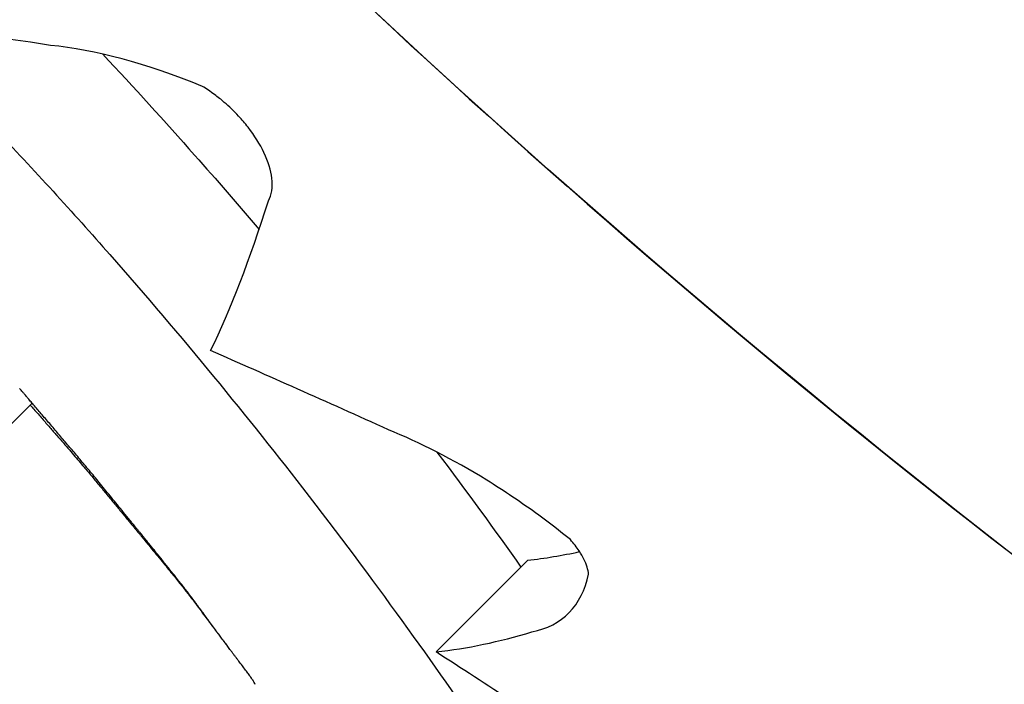
# Model space of a CAD drawing. Units: millimetres. Extents: x -16522.15 to -16512.41, y 2672.85 to 2682.21.
# Drawn here: x -16518.19 to -16518.19, y 2675.86 to 2675.87 of the extents above; entities that cross this region are included whole.
import ezdxf

# ---------------------------------------------------------------- set-up
doc = ezdxf.new("R2010")
doc.units = ezdxf.units.MM

msp = doc.modelspace()

# ---------------------------------------------------------------- linework, layer by layer
for p, q in [((-16518.19363589488, 2675.862113210828, -46.86467356640247), (-16518.19396659072, 2675.861782514983, -46.86467356640247)), ((-16518.19052104339, 2675.860195552972, -46.86467356640247), (-16518.18981393661, 2675.860902659753, -46.86467356640247))]:
    msp.add_line(p, q)
msp.add_circle((-16518.14603397094, 2675.911753017431, -46.86467356640247), 0.06115000000000002)
for points, knots in [([(-16518.09463406048, 2675.8651039856, -46.86467356640247), (-16518.0981062732, 2675.861869254288, -46.86467356640247), (-16518.10190534614, 2675.858985574949, -46.86467356640247), (-16518.10595463884, 2675.856511120067, -46.86467356640247), (-16518.10973825745, 2675.854199014172, -46.86467356640247), (-16518.11374007041, 2675.852244151669, -46.86467356640247), (-16518.11788953931, 2675.850680989348, -46.86467356640247), (-16518.12176676155, 2675.849220386107, -46.86467356640247), (-16518.12577271461, 2675.848101695109, -46.86467356640247), (-16518.12984570752, 2675.847342143468, -46.86467356640247), (-16518.13365147135, 2675.846632426011, -46.86467356640247), (-16518.13751564478, 2675.846236185046, -46.86467356640247), (-16518.14138624223, 2675.846158750938, -46.86467356640247), (-16518.14500288979, 2675.846086397281, -46.86467356640247), (-16518.14862506992, 2675.846292311547, -46.86467356640247), (-16518.15221021549, 2675.846774073631, -46.86467356640247), (-16518.15556013965, 2675.847224227306, -46.86467356640247), (-16518.15887768488, 2675.847915152715, -46.86467356640247), (-16518.16212879687, 2675.848839757416, -46.86467356640247), (-16518.1651666034, 2675.849703698801, -46.86467356640247), (-16518.16814638426, 2675.850771607457, -46.86467356640247), (-16518.17104142382, 2675.852033908801, -46.86467356640247), (-16518.17574515393, 2675.854084839265, -46.86467356640247), (-16518.18022441883, 2675.856650089063, -46.86467356640247), (-16518.18437366995, 2675.859669210831, -46.86467356640247), (-16518.18855062115, 2675.862708488024, -46.86467356640247), (-16518.19239280187, 2675.866207509946, -46.86467356640247), (-16518.1958084714, 2675.870082729523, -46.86467356640247), (-16518.19878134525, 2675.87345557893, -46.86467356640247), (-16518.20143126803, 2675.877112949425, -46.86467356640247), (-16518.20371022498, 2675.880988572199, -46.86467356640247), (-16518.20569374578, 2675.884361772534, -46.86467356640247), (-16518.2073963896, 2675.887900077907, -46.86467356640247), (-16518.20879475512, 2675.891554857742, -46.86467356640247), (-16518.21001184133, 2675.89473584446, -46.86467356640247), (-16518.21099853217, 2675.898004957268, -46.86467356640247), (-16518.21174454426, 2675.901328125572, -46.86467356640247), (-16518.2123938459, 2675.904220489738, -46.86467356640247), (-16518.21286089534, 2675.907153755091, -46.86467356640247), (-16518.21314200233, 2675.910104745979, -46.86467356640247), (-16518.21362542807, 2675.915179628518, -46.86467356640247), (-16518.21355750856, 2675.920306845983, -46.86467356640247), (-16518.21293982282, 2675.925367145548, -46.86467356640247), (-16518.21248035388, 2675.929131277259, -46.86467356640247), (-16518.21171722985, 2675.932858301638, -46.86467356640247), (-16518.21066030214, 2675.936500103452, -46.86467356640247), (-16518.20926315381, 2675.941314186115, -46.86467356640247), (-16518.20735185761, 2675.945978876427, -46.86467356640247), (-16518.20496940453, 2675.95038924834, -46.86467356640247), (-16518.20352623463, 2675.953060829199, -46.86467356640247), (-16518.20191062733, 2675.955639245759, -46.86467356640247), (-16518.20013597426, 2675.958103125282, -46.86467356640247), (-16518.19840415065, 2675.960507541564, -46.86467356640247), (-16518.1965208904, 2675.962802868916, -46.86467356640247), (-16518.19450106111, 2675.964970986226, -46.86467356640247)], [0, 0, 0, 0, 0.06561000000000002, 0.06561000000000002, 0.06561000000000002, 0.1269153279, 0.1269153279, 0.1269153279, 0.1841984132364811, 0.1841984132364811, 0.1841984132364811, 0.2377231553440355, 0.2377231553440355, 0.2377231553440355, 0.2877361391219134, 0.2877361391219134, 0.2877361391219134, 0.3344677710341246, 0.3344677710341246, 0.3344677710341246, 0.3781333405765757, 0.3781333405765757, 0.3781333405765757, 0.4490791945314128, 0.4490791945314128, 0.4490791945314128, 0.52049867753858, 0.52049867753858, 0.52049867753858, 0.5826595838095272, 0.5826595838095272, 0.5826595838095272, 0.6367621634660856, 0.6367621634660856, 0.6367621634660856, 0.6838510703223601, 0.6838510703223601, 0.6838510703223601, 0.724835532856211, 0.724835532856211, 0.724835532856211, 0.7953173950892072, 0.7953173950892072, 0.7953173950892072, 0.8477457166328993, 0.8477457166328993, 0.8477457166328993, 0.9170504967122616, 0.9170504967122616, 0.9170504967122616, 0.9590318369546988, 0.9590318369546988, 0.9590318369546988, 1, 1, 1, 1]), ([(-16518.19276457598, 2675.866840470734, -46.86467356640247), (-16518.18663285318, 2675.860708747937, -46.86467356640247), (-16518.17942410774, 2675.855757485483, -46.86467356640247), (-16518.16309120544, 2675.84849802311, -46.86467356640247), (-16518.15403366437, 2675.846438931558, -46.86467356640247), (-16518.13563912324, 2675.845908540543, -46.86467356640247), (-16518.12647798502, 2675.847442311908, -46.86467356640247), (-16518.10925927925, 2675.853935125597, -46.86467356640247), (-16518.10136633192, 2675.858832093085, -46.86467356640247), (-16518.09463406048, 2675.8651039856, -46.86467356640247)], [-108.8271836670272, -108.8271836670272, -108.8271836670272, -108.8271836670272, -82.80983801929554, -82.80983801929554, -55.20655867953038, -55.20655867953038, -27.60327933976521, -27.60327933976521, 0, 0, 0, 0]), ([(-16518.19464047395, 2675.864964572762, -46.86467356640247), (-16518.19441866567, 2675.864743502545, -46.86467356640247), (-16518.19419990908, 2675.864519658222, -46.86467356640247), (-16518.19367743519, 2675.863970930955, -46.86467356640247), (-16518.19337865356, 2675.863645030517, -46.86467356640247), (-16518.19253091607, 2675.862686751736, -46.86467356640247), (-16518.19201557515, 2675.862059335378, -46.86467356640247), (-16518.19100086946, 2675.860750604457, -46.86467356640247), (-16518.19052789058, 2675.860088936741, -46.86467356640247), (-16518.18971077912, 2675.858889992621, -46.86467356640247), (-16518.1893863759, 2675.858376900919, -46.86467356640247), (-16518.18893530075, 2675.857637965365, -46.86467356640247), (-16518.18882152439, 2675.857432569226, -46.86467356640247), (-16518.18882558319, 2675.857416050663, -46.86467356640247), (-16518.18882689118, 2675.857416234848, -46.86467356640247), (-16518.1888291647, 2675.857417965024, -46.86467356640247)], [0.06797734702911604, 0.06797734702911604, 0.06797734702911604, 0.06797734702911604, 1.007600609454896, 1.007600609454896, 2.351438192016365, 2.351438192016365, 4.957091911759588, 4.957091911759588, 8.045567412023365, 8.045567412023365, 11.40755951802824, 11.40755951802824, 14.91493760688096, 14.91493760688096, 15.23238648593365, 15.23238648593365, 15.23238648593365, 15.23238648593365]), ([(-16518.19309172373, 2675.864804051591, -46.86467356640247), (-16518.19284950332, 2675.86454577535, -46.86467356640247), (-16518.19261301835, 2675.864285977018, -46.86467356640247), (-16518.19221339581, 2675.863834245423, -46.86467356640247), (-16518.19204773876, 2675.863642855676, -46.86467356640247), (-16518.19188628849, 2675.863452605653, -46.86467356640247)], [1.280276429046872, 1.280276429046872, 1.280276429046872, 1.280276429046872, 2.351438192016365, 2.351438192016365, 3.142062409589448, 3.142062409589448, 3.142062409589448, 3.142062409589448]), ([(-16518.19181422065, 2675.863672858111, -46.86467356640247), (-16518.19178853643, 2675.863718306557, -46.86467356640247), (-16518.19177886572, 2675.863777831738, -46.86467356640247), (-16518.19179456816, 2675.863907546842, -46.86467356640247), (-16518.19181461249, 2675.863974004629, -46.86467356640247), (-16518.19187880466, 2675.864108880869, -46.86467356640247), (-16518.19192009401, 2675.864175387996, -46.86467356640247), (-16518.19199394237, 2675.864270085788, -46.86467356640247), (-16518.19201838276, 2675.864298750521, -46.86467356640247), (-16518.19206191822, 2675.864345544028, -46.86467356640247), (-16518.19208010879, 2675.864364002569, -46.86467356640247), (-16518.19211674855, 2675.864399115333, -46.86467356640247), (-16518.19213509545, 2675.864415763594, -46.86467356640247), (-16518.192178655, 2675.864453189918, -46.86467356640247), (-16518.19220405334, 2675.864473457181, -46.86467356640247), (-16518.19226049076, 2675.864515250762, -46.86467356640247), (-16518.19229146389, 2675.864536124139, -46.86467356640247), (-16518.19232244163, 2675.864555074577, -46.86467356640247)], [8.643740628550457e-06, 8.643740628550457e-06, 8.643740628550457e-06, 8.643740628550457e-06, 0.3401120354298623, 0.3401120354298623, 0.6265343035668387, 0.6265343035668387, 0.8873901102677024, 0.8873901102677024, 1.003207091316831, 1.003207091316831, 1.081457044041795, 1.081457044041795, 1.156114894094031, 1.156114894094031, 1.255096037738565, 1.255096037738565, 1.372823610536188, 1.372823610536188, 1.372823610536188, 1.372823610536188]), ([(-16518.18948543063, 2675.861061166993, -46.86467356640247), (-16518.18956526176, 2675.861125927721, -46.86467356640247), (-16518.189646414, 2675.861188505917, -46.86467356640247), (-16518.18986130389, 2675.861346044355, -46.86467356640247), (-16518.1899957649, 2675.861436525374, -46.86467356640247), (-16518.19039160114, 2675.86168085262, -46.86467356640247), (-16518.1906486098, 2675.861811026656, -46.86467356640247), (-16518.19088797398, 2675.861907742642, -46.86467356640247)], [1.055082838772081e-05, 1.055082838772081e-05, 1.055082838772081e-05, 1.055082838772081e-05, 0.3085763602554101, 0.3085763602554101, 0.8082947028634608, 0.8082947028634608, 1.782977040245322, 1.782977040245322, 1.782977040245322, 1.782977040245322]), ([(-16518.18934525522, 2675.860794822375, -46.86467356640247), (-16518.1893479768, 2675.860828456932, -46.86467356640247), (-16518.18935974308, 2675.860867411709, -46.86467356640247), (-16518.18939113675, 2675.860930647422, -46.86467356640247), (-16518.18940352762, 2675.860952008509, -46.86467356640247), (-16518.18943715885, 2675.861002691373, -46.86467356640247), (-16518.1894597676, 2675.861032042842, -46.86467356640247), (-16518.18948543063, 2675.861061166993, -46.86467356640247)], [3.472251863025287e-06, 3.472251863025287e-06, 3.472251863025287e-06, 3.472251863025287e-06, 0.1909723607615696, 0.1909723607615696, 0.2836197032168687, 0.2836197032168687, 0.4063732687164073, 0.4063732687164073, 0.4063732687164073, 0.4063732687164073]), ([(-16518.18978249973, 2675.860350108598, -46.86467356640247), (-16518.18966459078, 2675.860373430984, -46.86467356640247), (-16518.18956798036, 2675.860423553272, -46.86467356640247), (-16518.18942105839, 2675.860573764096, -46.86467356640247), (-16518.1893708438, 2675.860673320192, -46.86467356640247), (-16518.18934525522, 2675.860794822375, -46.86467356640247)], [0.001486620945443552, 0.001486620945443552, 0.001486620945443552, 0.001486620945443552, 0.8309310329659386, 0.8309310329659386, 1.656675675976386, 1.656675675976386, 1.656675675976386, 1.656675675976386]), ([(-16518.18828308041, 2675.858701227255, -46.86467356640247), (-16518.18863198336, 2675.858942449321, -46.86467356640247), (-16518.1889794559, 2675.859178402168, -46.86467356640247), (-16518.18972886728, 2675.859679465912, -46.86467356640247), (-16518.19012904337, 2675.859941996278, -46.86467356640247), (-16518.19052104339, 2675.860195552972, -46.86467356640247)], [7.630468381485508e-05, 7.630468381485508e-05, 7.630468381485508e-05, 7.630468381485508e-05, 1.292734251584772, 1.292734251584772, 2.814301416063197, 2.814301416063197, 2.814301416063197, 2.814301416063197])]:
    msp.add_open_spline(points, degree=3, knots=knots)
for points in [[(-16518.19349365814, 2675.864871113452, -46.86467356640247), (-16518.19391482355, 2675.864938345238, -46.86467356640247), (-16518.19429539325, 2675.864974231669, -46.86467356640247), (-16518.19462576583, 2675.864979280881, -46.86467356640247)], [(-16518.19232244163, 2675.864555074577, -46.86467356640247), (-16518.19275448775, 2675.864733400837, -46.86467356640247), (-16518.19315421779, 2675.864837153581, -46.86467356640247), (-16518.19349365814, 2675.864871113452, -46.86467356640247)], [(-16518.1922596195, 2675.862518202749, -46.86467356640247), (-16518.19210460006, 2675.862835750683, -46.86467356640247), (-16518.19195714378, 2675.86322317274, -46.86467356640247), (-16518.19181422065, 2675.863672858111, -46.86467356640247)], [(-16518.19088797398, 2675.861907742642, -46.86467356640247), (-16518.19136285463, 2675.86212325247, -46.86467356640247), (-16518.19182153838, 2675.862326564611, -46.86467356640247), (-16518.1922596195, 2675.862518202749, -46.86467356640247)], [(-16518.19373184007, 2675.862225331768, -46.86467356640247), (-16518.19373184864, 2675.86222534175, -46.86467356640247), (-16518.19373185721, 2675.862225351734, -46.86467356640247), (-16518.19373186577, 2675.862225361716, -46.86467356640247)], [(-16518.1937287725, 2675.862221753964, -46.86467356640247), (-16518.1937297951, 2675.8622229465, -46.86467356640247), (-16518.19373081762, 2675.862224139102, -46.86467356640247), (-16518.19373184007, 2675.862225331768, -46.86467356640247)], [(-16518.19372096995, 2675.862212646136, -46.86467356640247), (-16518.19372357128, 2675.862215681658, -46.86467356640247), (-16518.19372617213, 2675.8622187176, -46.86467356640247), (-16518.1937287725, 2675.862221753964, -46.86467356640247)], [(-16518.19370881648, 2675.862198450479, -46.86467356640247), (-16518.19371286879, 2675.862203181336, -46.86467356640247), (-16518.19371691995, 2675.862207913222, -46.86467356640247), (-16518.19372096995, 2675.862212646136, -46.86467356640247)], [(-16518.19369269418, 2675.862179611135, -46.86467356640247), (-16518.19369807033, 2675.862185889093, -46.86467356640247), (-16518.19370344443, 2675.862192168874, -46.86467356640247), (-16518.19370881648, 2675.862198450479, -46.86467356640247)], [(-16518.19367298389, 2675.862156573538, -46.86467356640247), (-16518.19367955707, 2675.86216424999, -46.86467356640247), (-16518.19368612717, 2675.862171929189, -46.86467356640247), (-16518.19369269418, 2675.862179611135, -46.86467356640247)], [(-16518.1936500657, 2675.862129783815, -46.86467356640247), (-16518.19365770929, 2675.862138709977, -46.86467356640247), (-16518.19366534869, 2675.862147639885, -46.86467356640247), (-16518.19367298389, 2675.862156573538, -46.86467356640247)], [(-16518.1936243196, 2675.86209968824, -46.86467356640247), (-16518.19363290698, 2675.862109715326, -46.86467356640247), (-16518.19364148902, 2675.862119747186, -46.86467356640247), (-16518.1936500657, 2675.862129783815, -46.86467356640247)], [(-16518.19365030574, 2675.862098799969, -46.86467356640247), (-16518.19364095297, 2675.862088112527, -46.86467356640247), (-16518.1936315945, 2675.862077430224, -46.86467356640247), (-16518.19362223036, 2675.862066753062, -46.86467356640247)], [(-16518.19359612591, 2675.862066732743, -46.86467356640247), (-16518.19360553029, 2675.862077712127, -46.86467356640247), (-16518.19361492818, 2675.862088697294, -46.86467356640247), (-16518.1936243196, 2675.86209968824, -46.86467356640247)], [(-16518.19362223036, 2675.862066753062, -46.86467356640247), (-16518.19360102685, 2675.862042432547, -46.86467356640247), (-16518.19357979317, 2675.86201813926, -46.86467356640247), (-16518.19355852934, 2675.861993873241, -46.86467356640247)], [(-16518.19356586571, 2675.86203136248, -46.86467356640247), (-16518.19357595999, 2675.86204314583, -46.86467356640247), (-16518.19358604672, 2675.86205493592, -46.86467356640247), (-16518.19359612591, 2675.862066732743, -46.86467356640247)], [(-16518.19353392127, 2675.861994021448, -46.86467356640247), (-16518.19354457792, 2675.862006460854, -46.86467356640247), (-16518.19355522608, 2675.862018907867, -46.86467356640247), (-16518.19356586571, 2675.86203136248, -46.86467356640247)], [(-16518.19355852934, 2675.861993873241, -46.86467356640247), (-16518.19353895401, 2675.861971386664, -46.86467356640247), (-16518.19351935213, 2675.861948924049, -46.86467356640247), (-16518.19349972374, 2675.861926485425, -46.86467356640247)], [(-16518.19350067629, 2675.861955152167, -46.86467356640247), (-16518.19351176729, 2675.861968100239, -46.86467356640247), (-16518.19352284895, 2675.861981056668, -46.86467356640247), (-16518.19353392127, 2675.861994021448, -46.86467356640247)], [(-16518.19343182864, 2675.861874589982, -46.86467356640247), (-16518.19345481893, 2675.861901407264, -46.86467356640247), (-16518.19347776817, 2675.861928261345, -46.86467356640247), (-16518.19350067629, 2675.861955152167, -46.86467356640247)], [(-16518.19349972374, 2675.861926485425, -46.86467356640247), (-16518.19348165329, 2675.861905677304, -46.86467356640247), (-16518.19346355937, 2675.861884890356, -46.86467356640247), (-16518.19344544204, 2675.861864124606, -46.86467356640247)], [(-16518.19336235645, 2675.861793086945, -46.86467356640247), (-16518.19338555754, 2675.861820215474, -46.86467356640247), (-16518.19340871496, 2675.861847383175, -46.86467356640247), (-16518.19343182864, 2675.861874589982, -46.86467356640247)], [(-16518.19344544204, 2675.861864124606, -46.86467356640247), (-16518.19342875136, 2675.861844841252, -46.86467356640247), (-16518.19341203984, 2675.861825576709, -46.86467356640247), (-16518.19339530749, 2675.861806330997, -46.86467356640247)], [(-16518.19339530749, 2675.861806330997, -46.86467356640247), (-16518.19337986987, 2675.861788420328, -46.86467356640247), (-16518.1933644136, 2675.861770526489, -46.86467356640247), (-16518.19334893866, 2675.861752649502, -46.86467356640247)], [(-16518.19329305758, 2675.861711278181, -46.86467356640247), (-16518.19331620369, 2675.861738506124, -46.86467356640247), (-16518.19333930335, 2675.861765775736, -46.86467356640247), (-16518.19336235645, 2675.861793086945, -46.86467356640247)], [(-16518.19334893866, 2675.861752649502, -46.86467356640247), (-16518.19333462595, 2675.861735960879, -46.86467356640247), (-16518.19332029636, 2675.861719287452, -46.86467356640247), (-16518.19330594993, 2675.861702629235, -46.86467356640247)], [(-16518.19051480011, 2675.861736557212, -46.86467356640247), (-16518.19028291264, 2675.861428623985, -46.86467356640247), (-16518.1900666899, 2675.861131953318, -46.86467356640247), (-16518.18986652403, 2675.86085007234, -46.86467356640247)], [(-16518.19330594993, 2675.861702629235, -46.86467356640247), (-16518.19329263263, 2675.861687013324, -46.86467356640247), (-16518.19327929993, 2675.861671411274, -46.86467356640247), (-16518.19326595185, 2675.861655823101, -46.86467356640247)], [(-16518.19325790924, 2675.861669480351, -46.86467356640247), (-16518.19326963815, 2675.861683401512, -46.86467356640247), (-16518.19328135427, 2675.861697334125, -46.86467356640247), (-16518.19329305758, 2675.861711278181, -46.86467356640247)], [(-16518.19326595185, 2675.861655823101, -46.86467356640247), (-16518.19325349932, 2675.861641131734, -46.86467356640247), (-16518.19324103255, 2675.861626453172, -46.86467356640247), (-16518.19322855156, 2675.861611787423, -46.86467356640247)], [(-16518.19322209217, 2675.861626642367, -46.86467356640247), (-16518.19323404518, 2675.861640909186, -46.86467356640247), (-16518.19324598421, 2675.861655188519, -46.86467356640247), (-16518.19325790924, 2675.861669480351, -46.86467356640247)], [(-16518.19322855156, 2675.861611787423, -46.86467356640247), (-16518.19321683209, 2675.8615978735, -46.86467356640247), (-16518.19320509927, 2675.861583971565, -46.86467356640247), (-16518.19319335312, 2675.861570081632, -46.86467356640247)], [(-16518.19318534977, 2675.861582435336, -46.86467356640247), (-16518.19319761277, 2675.861597157127, -46.86467356640247), (-16518.19320986025, 2675.861611892809, -46.86467356640247), (-16518.19322209217, 2675.861626642367, -46.86467356640247)], [(-16518.19314742136, 2675.861536534449, -46.86467356640247), (-16518.19316008165, 2675.861551819119, -46.86467356640247), (-16518.19317272446, 2675.86156711942, -46.86467356640247), (-16518.19318534977, 2675.861582435336, -46.86467356640247)], [(-16518.19319335312, 2675.861570081632, -46.86467356640247), (-16518.19318223402, 2675.861556799016, -46.86467356640247), (-16518.19317110222, 2675.861543527802, -46.86467356640247), (-16518.19315995773, 2675.861530267997, -46.86467356640247)], [(-16518.19315995773, 2675.861530267997, -46.86467356640247), (-16518.1931390098, 2675.86150499473, -46.86467356640247), (-16518.19311801315, 2675.861479765136, -46.86467356640247), (-16518.19309696789, 2675.861454579292, -46.86467356640247)], [(-16518.19310804167, 2675.86148861948, -46.86467356640247), (-16518.19312118813, 2675.861504573356, -46.86467356640247), (-16518.1931343147, 2675.861520545019, -46.86467356640247), (-16518.19314742136, 2675.861536534449, -46.86467356640247)], [(-16518.1930669403, 2675.861438375354, -46.86467356640247), (-16518.19308066358, 2675.861455102986, -46.86467356640247), (-16518.19309436405, 2675.861471851036, -46.86467356640247), (-16518.19310804167, 2675.86148861948, -46.86467356640247)], [(-16518.19309696789, 2675.861454579292, -46.86467356640247), (-16518.19307689357, 2675.861430198916, -46.86467356640247), (-16518.19305677095, 2675.861405861884, -46.86467356640247), (-16518.19303660013, 2675.861381568272, -46.86467356640247)], [(-16518.19302384099, 2675.861385492821, -46.86467356640247), (-16518.19303823376, 2675.86140309675, -46.86467356640247), (-16518.19305260021, 2675.86142072427, -46.86467356640247), (-16518.1930669403, 2675.861438375354, -46.86467356640247)], [(-16518.19303660013, 2675.861381568272, -46.86467356640247), (-16518.19301739947, 2675.861358195039, -46.86467356640247), (-16518.19299815226, 2675.861334863673, -46.86467356640247), (-16518.19297885859, 2675.861311574242, -46.86467356640247)], [(-16518.19297846096, 2675.861329669184, -46.86467356640247), (-16518.19299361816, 2675.861348249687, -46.86467356640247), (-16518.19300874485, 2675.861366857578, -46.86467356640247), (-16518.19302384099, 2675.861385492821, -46.86467356640247)], [(-16518.19297885859, 2675.861311574242, -46.86467356640247), (-16518.1929697784, 2675.86130054132, -46.86467356640247), (-16518.1929606875, 2675.861289518053, -46.86467356640247), (-16518.1929515859, 2675.861278504447, -46.86467356640247)], [(-16518.19293051003, 2675.861270609123, -46.86467356640247), (-16518.19294652913, 2675.861290263933, -46.86467356640247), (-16518.19296251279, 2675.861309950636, -46.86467356640247), (-16518.19297846096, 2675.861329669184, -46.86467356640247)], [(-16518.1929515859, 2675.861278504447, -46.86467356640247), (-16518.19294297292, 2675.861268042766, -46.86467356640247), (-16518.19293435014, 2675.861257589931, -46.86467356640247), (-16518.19292571757, 2675.86124714595, -46.86467356640247)], [(-16518.19287968977, 2675.861208025593, -46.86467356640247), (-16518.1928966711, 2675.861228849591, -46.86467356640247), (-16518.19291361121, 2675.861249710787, -46.86467356640247), (-16518.19293051003, 2675.861270609123, -46.86467356640247)], [(-16518.19292571757, 2675.86124714595, -46.86467356640247), (-16518.19291765736, 2675.861237361283, -46.86467356640247), (-16518.19290958845, 2675.861227584491, -46.86467356640247), (-16518.19290151084, 2675.861217815579, -46.86467356640247)], [(-16518.19290151084, 2675.861217815579, -46.86467356640247), (-16518.19289408972, 2675.861208812986, -46.86467356640247), (-16518.19288666111, 2675.861199817168, -46.86467356640247), (-16518.19287922502, 2675.861190828129, -46.86467356640247)], [(-16518.19282569247, 2675.861141640798, -46.86467356640247), (-16518.19284373954, 2675.861163725678, -46.86467356640247), (-16518.19286173867, 2675.861185853967, -46.86467356640247), (-16518.19287968977, 2675.861208025593, -46.86467356640247)], [(-16518.19287922502, 2675.861190828129, -46.86467356640247), (-16518.19287252984, 2675.861182712089, -46.86467356640247), (-16518.19286582851, 2675.861174601636, -46.86467356640247), (-16518.19285912101, 2675.861166496776, -46.86467356640247)], [(-16518.19285912101, 2675.861166496776, -46.86467356640247), (-16518.1928532391, 2675.861159371342, -46.86467356640247), (-16518.19284735238, 2675.861152250274, -46.86467356640247), (-16518.19284146085, 2675.861145133574, -46.86467356640247)], [(-16518.19284146085, 2675.861145133574, -46.86467356640247), (-16518.19283647975, 2675.861139102559, -46.86467356640247), (-16518.19283149518, 2675.86113307471, -46.86467356640247), (-16518.19282650711, 2675.861127050029, -46.86467356640247)], [(-16518.19282650711, 2675.861127050029, -46.86467356640247), (-16518.19282251443, 2675.861122217214, -46.86467356640247), (-16518.19281851949, 2675.861117386455, -46.86467356640247), (-16518.19281452228, 2675.861112557753, -46.86467356640247)], [(-16518.19281165971, 2675.861124419062, -46.86467356640247), (-16518.19281634059, 2675.861130156656, -46.86467356640247), (-16518.19282101818, 2675.861135897236, -46.86467356640247), (-16518.19282569247, 2675.861141640798, -46.86467356640247)], [(-16518.19280811681, 2675.861120073407, -46.86467356640247), (-16518.19280929799, 2675.861121521767, -46.86467356640247), (-16518.19281047895, 2675.861122970319, -46.86467356640247), (-16518.19281165971, 2675.861124419062, -46.86467356640247)], [(-16518.19280692926, 2675.861118617001, -46.86467356640247), (-16518.19280732513, 2675.861119102448, -46.86467356640247), (-16518.19280772098, 2675.861119587917, -46.86467356640247), (-16518.19280811681, 2675.861120073407, -46.86467356640247)], [(-16518.19280687743, 2675.861118553404, -46.86467356640247), (-16518.1928068947, 2675.861118574603, -46.86467356640247), (-16518.19280691198, 2675.861118595802, -46.86467356640247), (-16518.19280692926, 2675.861118617001, -46.86467356640247)], [(-16518.19280605966, 2675.861117549159, -46.86467356640247), (-16518.19280633226, 2675.861117883897, -46.86467356640247), (-16518.19280660485, 2675.861118218646, -46.86467356640247), (-16518.19280687743, 2675.861118553404, -46.86467356640247)], [(-16518.19280162171, 2675.861112090415, -46.86467356640247), (-16518.19280310137, 2675.86111390969, -46.86467356640247), (-16518.19280458069, 2675.861115729272, -46.86467356640247), (-16518.19280605966, 2675.861117549159, -46.86467356640247)], [(-16518.19281452228, 2675.861112557753, -46.86467356640247), (-16518.1928116054, 2675.861109027127, -46.86467356640247), (-16518.1928086873, 2675.86110549761, -46.86467356640247), (-16518.19280576799, 2675.8611019692, -46.86467356640247)], [(-16518.19280576799, 2675.8611019692, -46.86467356640247), (-16518.19280401384, 2675.861099845221, -46.86467356640247), (-16518.19280225925, 2675.861097721646, -46.86467356640247), (-16518.19280050422, 2675.861095598476, -46.86467356640247)], [(-16518.19279370713, 2675.861102339076, -46.86467356640247), (-16518.19279634641, 2675.861105588534, -46.86467356640247), (-16518.19279898461, 2675.86110883898, -46.86467356640247), (-16518.19280162171, 2675.861112090415, -46.86467356640247)], [(-16518.19280050422, 2675.861095598476, -46.86467356640247), (-16518.19280009012, 2675.861095096837, -46.86467356640247), (-16518.192799676, 2675.861094595221, -46.86467356640247), (-16518.19279926185, 2675.861094093628, -46.86467356640247)], [(-16518.19279926185, 2675.861094093628, -46.86467356640247), (-16518.19279917524, 2675.861093988666, -46.86467356640247), (-16518.19279908863, 2675.861093883706, -46.86467356640247), (-16518.19279900202, 2675.861093778746, -46.86467356640247)], [(-16518.19279900202, 2675.861093778746, -46.86467356640247), (-16518.19279898941, 2675.861093763457, -46.86467356640247), (-16518.1927989768, 2675.861093748168, -46.86467356640247), (-16518.19279896419, 2675.861093732879, -46.86467356640247)], [(-16518.19279896419, 2675.861093732879, -46.86467356640247), (-16518.19279863721, 2675.861093336411, -46.86467356640247), (-16518.19279831022, 2675.861092939957, -46.86467356640247), (-16518.19279798322, 2675.861092543518, -46.86467356640247)], [(-16518.19279798322, 2675.861092543518, -46.86467356640247), (-16518.1927973961, 2675.861091831571, -46.86467356640247), (-16518.19279680893, 2675.861091119669, -46.86467356640247), (-16518.19279622171, 2675.861090407814, -46.86467356640247)], [(-16518.19279622171, 2675.861090407814, -46.86467356640247), (-16518.19279505212, 2675.861088989355, -46.86467356640247), (-16518.19279388233, 2675.86108757108, -46.86467356640247), (-16518.19279271234, 2675.861086152987, -46.86467356640247)], [(-16518.1927826252, 2675.86108866705, -46.86467356640247), (-16518.19278632135, 2675.861093222421, -46.86467356640247), (-16518.19279001533, 2675.861097779764, -46.86467356640247), (-16518.19279370713, 2675.861102339076, -46.86467356640247)], [(-16518.19279271234, 2675.861086152987, -46.86467356640247), (-16518.19277485234, 2675.861064392354, -46.86467356640247), (-16518.19275694397, 2675.861042675756, -46.86467356640247), (-16518.19273898733, 2675.861021003267, -46.86467356640247)], [(-16518.19276868302, 2675.861071448472, -46.86467356640247), (-16518.19277333391, 2675.861077184825, -46.86467356640247), (-16518.19277798131, 2675.861082924352, -46.86467356640247), (-16518.1927826252, 2675.86108866705, -46.86467356640247)], [(-16518.19275218622, 2675.861051058905, -46.86467356640247), (-16518.19275769014, 2675.861057850901, -46.86467356640247), (-16518.19276318907, 2675.861064647424, -46.86467356640247), (-16518.19276868302, 2675.861071448472, -46.86467356640247)], [(-16518.19273343974, 2675.861027874619, -46.86467356640247), (-16518.19273969513, 2675.861035596752, -46.86467356640247), (-16518.19274594395, 2675.861043324848, -46.86467356640247), (-16518.19275218622, 2675.861051058905, -46.86467356640247)], [(-16518.19273898733, 2675.861021003267, -46.86467356640247), (-16518.19272258201, 2675.861000991459, -46.86467356640247), (-16518.19270613369, 2675.860981018912, -46.86467356640247), (-16518.19268964246, 2675.860961085686, -46.86467356640247)], [(-16518.19271274849, 2675.861002271923, -46.86467356640247), (-16518.19271965373, 2675.86101079873, -46.86467356640247), (-16518.19272655082, 2675.861019332964, -46.86467356640247), (-16518.19273343974, 2675.861027874619, -46.86467356640247)], [(-16518.19269041791, 2675.860974626568, -46.86467356640247), (-16518.19269787116, 2675.860983832827, -46.86467356640247), (-16518.19270531468, 2675.860993047947, -46.86467356640247), (-16518.19271274849, 2675.861002271923, -46.86467356640247)], [(-16518.19266675456, 2675.860945313221, -46.86467356640247), (-16518.19267465354, 2675.860955074118, -46.86467356640247), (-16518.19268254132, 2675.860964845237, -46.86467356640247), (-16518.19269041791, 2675.860974626568, -46.86467356640247)], [(-16518.18981393661, 2675.860902659753, -46.86467356640247), (-16518.18968211765, 2675.860917110805, -46.86467356640247), (-16518.18954898617, 2675.860939056125, -46.86467356640247), (-16518.18941445768, 2675.86096842559, -46.86467356640247)], [(-16518.19268964246, 2675.860961085686, -46.86467356640247), (-16518.19267460121, 2675.860942689038, -46.86467356640247), (-16518.19265952158, 2675.86092432753, -46.86467356640247), (-16518.19264440363, 2675.860906001212, -46.86467356640247)], [(-16518.19264206653, 2675.860914704994, -46.86467356640247), (-16518.19265030841, 2675.860924896276, -46.86467356640247), (-16518.19265853776, 2675.860935099021, -46.86467356640247), (-16518.19266675456, 2675.860945313221, -46.86467356640247)], [(-16518.19264440363, 2675.860906001212, -46.86467356640247), (-16518.19263063335, 2675.860889088534, -46.86467356640247), (-16518.19261682863, 2675.860872207465, -46.86467356640247), (-16518.19260298951, 2675.860855358047, -46.86467356640247)], [(-16518.1925908589, 2675.860851086258, -46.86467356640247), (-16518.19260798484, 2675.860872240488, -46.86467356640247), (-16518.19262505409, 2675.860893446763, -46.86467356640247), (-16518.19264206653, 2675.860914704994, -46.86467356640247)], [(-16518.19260298951, 2675.860855358047, -46.86467356640247), (-16518.19259039486, 2675.86083980039, -46.86467356640247), (-16518.19257776909, 2675.860824271346, -46.86467356640247), (-16518.19256511225, 2675.860808770948, -46.86467356640247)], [(-16518.19253929802, 2675.860786701995, -46.86467356640247), (-16518.19255654765, 2675.860808105762, -46.86467356640247), (-16518.19257373465, 2675.860829567217, -46.86467356640247), (-16518.1925908589, 2675.860851086258, -46.86467356640247)], [(-16518.19256511225, 2675.860808770948, -46.86467356640247), (-16518.19255359581, 2675.860794441399, -46.86467356640247), (-16518.19254205105, 2675.860780137944, -46.86467356640247), (-16518.19253047801, 2675.860765860617, -46.86467356640247)], [(-16518.19248888603, 2675.860723042398, -46.86467356640247), (-16518.19250575804, 2675.860744199491, -46.86467356640247), (-16518.19252256208, 2675.860765419393, -46.86467356640247), (-16518.19253929802, 2675.860786701995, -46.86467356640247)], [(-16518.19253047801, 2675.860765860617, -46.86467356640247), (-16518.19251994053, 2675.8607526341, -46.86467356640247), (-16518.19250937705, 2675.860739431598, -46.86467356640247), (-16518.19249878759, 2675.860726253136, -46.86467356640247)], [(-16518.19249878759, 2675.860726253136, -46.86467356640247), (-16518.19248912815, 2675.860714006256, -46.86467356640247), (-16518.19247944456, 2675.860701781703, -46.86467356640247), (-16518.19246973688, 2675.860689579501, -46.86467356640247)], [(-16518.19246391202, 2675.860691058143, -46.86467356640247), (-16518.19247225572, 2675.860701701956, -46.86467356640247), (-16518.19248058039, 2675.86071236338, -46.86467356640247), (-16518.19248888603, 2675.860723042398, -46.86467356640247)], [(-16518.19246973688, 2675.860689579501, -46.86467356640247), (-16518.19246085298, 2675.86067819039, -46.86467356640247), (-16518.19245194644, 2675.860666822277, -46.86467356640247), (-16518.19244301728, 2675.860655475184, -46.86467356640247)], [(-16518.19243892112, 2675.860658680122, -46.86467356640247), (-16518.19244727252, 2675.860669453234, -46.86467356640247), (-16518.19245560282, 2675.860680245913, -46.86467356640247), (-16518.19246391202, 2675.860691058143, -46.86467356640247)], [(-16518.19244301728, 2675.860655475184, -46.86467356640247), (-16518.19243480505, 2675.860644823382, -46.86467356640247), (-16518.19242657131, 2675.860634191577, -46.86467356640247), (-16518.19241831607, 2675.860623579788, -46.86467356640247)], [(-16518.19241377653, 2675.860625698378, -46.86467356640247), (-16518.19242218186, 2675.86063667017, -46.86467356640247), (-16518.1924305634, 2675.860647664092, -46.86467356640247), (-16518.19243892112, 2675.860658680122, -46.86467356640247)], [(-16518.19241831607, 2675.860623579788, -46.86467356640247), (-16518.19241067032, 2675.860613546137, -46.86467356640247), (-16518.19240300386, 2675.860603531785, -46.86467356640247), (-16518.1923953167, 2675.860593536751, -46.86467356640247)], [(-16518.19238833396, 2675.860591910453, -46.86467356640247), (-16518.19239684205, 2675.860603147712, -46.86467356640247), (-16518.19240532292, 2675.860614410363, -46.86467356640247), (-16518.19241377653, 2675.860625698378, -46.86467356640247)], [(-16518.1923953167, 2675.860593536751, -46.86467356640247), (-16518.19238133806, 2675.860574815665, -46.86467356640247), (-16518.1923672789, 2675.860556169825, -46.86467356640247), (-16518.19235313935, 2675.860537599361, -46.86467356640247)], [(-16518.19236244058, 2675.860557122411, -46.86467356640247), (-16518.19237110321, 2675.860568688976, -46.86467356640247), (-16518.19237973435, 2675.860580285, -46.86467356640247), (-16518.19238833396, 2675.860591910453, -46.86467356640247)], [(-16518.19233593387, 2675.860521150029, -46.86467356640247), (-16518.19234480618, 2675.86053310637, -46.86467356640247), (-16518.19235364176, 2675.860545097176, -46.86467356640247), (-16518.19236244058, 2675.860557122411, -46.86467356640247)], [(-16518.19235313935, 2675.860537599361, -46.86467356640247), (-16518.19234015278, 2675.860519971924, -46.86467356640247), (-16518.19232708514, 2675.860502420614, -46.86467356640247), (-16518.19231393658, 2675.860484945553, -46.86467356640247)], [(-16518.19230864022, 2675.860483820148, -46.86467356640247), (-16518.19231778118, 2675.860496222901, -46.86467356640247), (-16518.19232687907, 2675.86050866621, -46.86467356640247), (-16518.19233593387, 2675.860521150029, -46.86467356640247)], [(-16518.19231393658, 2675.860484945553, -46.86467356640247), (-16518.19230161888, 2675.860468180819, -46.86467356640247), (-16518.1922892205, 2675.860451492226, -46.86467356640247), (-16518.19227674156, 2675.860434879893, -46.86467356640247)], [(-16518.19228037345, 2675.860444972203, -46.86467356640247), (-16518.19228984638, 2675.860457873644, -46.86467356640247), (-16518.19229926866, 2675.860470822978, -46.86467356640247), (-16518.19230864022, 2675.860483820148, -46.86467356640247)], [(-16518.19226581311, 2675.860424932633, -46.86467356640247), (-16518.19227068088, 2675.860431598922, -46.86467356640247), (-16518.19227553433, 2675.860438278781, -46.86467356640247), (-16518.19228037345, 2675.860444972203, -46.86467356640247)], [(-16518.19227674156, 2675.860434879893, -46.86467356640247), (-16518.19227090803, 2675.860427001474, -46.86467356640247), (-16518.19226505547, 2675.86041914109, -46.86467356640247), (-16518.19225918389, 2675.860411298752, -46.86467356640247)], [(-16518.1922509331, 2675.860404459903, -46.86467356640247), (-16518.19225590865, 2675.860411269387, -46.86467356640247), (-16518.19226086866, 2675.860418093633, -46.86467356640247), (-16518.19226581311, 2675.860424932633, -46.86467356640247)], [(-16518.19225918389, 2675.860411298752, -46.86467356640247), (-16518.19225364148, 2675.860403834788, -46.86467356640247), (-16518.19224808136, 2675.860396387649, -46.86467356640247), (-16518.19224250354, 2675.860388957344, -46.86467356640247)], [(-16518.19223570582, 2675.86038353826, -46.86467356640247), (-16518.19224079846, 2675.860390496085, -46.86467356640247), (-16518.19224587422, 2675.860397469969, -46.86467356640247), (-16518.1922509331, 2675.860404459903, -46.86467356640247)], [(-16518.19224250354, 2675.860388957344, -46.86467356640247), (-16518.19223729994, 2675.860381974169, -46.86467356640247), (-16518.19223208029, 2675.860375006255, -46.86467356640247), (-16518.19222684462, 2675.860368053614, -46.86467356640247)], [(-16518.19222010256, 2675.860362153087, -46.86467356640247), (-16518.19222532197, 2675.860369264013, -46.86467356640247), (-16518.19223052306, 2675.860376392408, -46.86467356640247), (-16518.19223570582, 2675.86038353826, -46.86467356640247)], [(-16518.19222684462, 2675.860368053614, -46.86467356640247), (-16518.19222202894, 2675.860361616104, -46.86467356640247), (-16518.1922171992, 2675.860355191999, -46.86467356640247), (-16518.19221235541, 2675.860348781309, -46.86467356640247)], [(-16518.19220409338, 2675.860340290963, -46.86467356640247), (-16518.19220944966, 2675.860347559345, -46.86467356640247), (-16518.19221478606, 2675.860354846724, -46.86467356640247), (-16518.19222010256, 2675.860362153087, -46.86467356640247)], [(-16518.19221235541, 2675.860348781309, -46.86467356640247), (-16518.19220797803, 2675.860342953094, -46.86467356640247), (-16518.1922035888, 2675.860337136209, -46.86467356640247), (-16518.19219918772, 2675.860331330659, -46.86467356640247)], [(-16518.1921876471, 2675.860317939736, -46.86467356640247), (-16518.19219315076, 2675.8603253695, -46.86467356640247), (-16518.19219863286, 2675.860332819914, -46.86467356640247), (-16518.19220409338, 2675.860340290963, -46.86467356640247)], [(-16518.19219918772, 2675.860331330659, -46.86467356640247), (-16518.19219530002, 2675.860326174389, -46.86467356640247), (-16518.19219140279, 2675.86032102724, -46.86467356640247), (-16518.19218749602, 2675.860315889216, -46.86467356640247)], [(-16518.19217073117, 2675.860295088599, -46.86467356640247), (-16518.1921763932, 2675.860302683212, -46.86467356640247), (-16518.19218203185, 2675.860310300264, -46.86467356640247), (-16518.1921876471, 2675.860317939736, -46.86467356640247)], [(-16518.19218749602, 2675.860315889216, -46.86467356640247), (-16518.19218415004, 2675.860311466873, -46.86467356640247), (-16518.19218079687, 2675.860307051415, -46.86467356640247), (-16518.19217743651, 2675.860302642844, -46.86467356640247)], [(-16518.19217743651, 2675.860302642844, -46.86467356640247), (-16518.19217468458, 2675.860299016111, -46.86467356640247), (-16518.19217192771, 2675.860295394117, -46.86467356640247), (-16518.1921691659, 2675.860291776865, -46.86467356640247)], [(-16518.19216208655, 2675.86028347257, -46.86467356640247), (-16518.1921649743, 2675.860287338613, -46.86467356640247), (-16518.19216785584, 2675.860291210624, -46.86467356640247), (-16518.19217073117, 2675.860295088599, -46.86467356640247)], [(-16518.1921691659, 2675.860291776865, -46.86467356640247), (-16518.19216706025, 2675.860289007538, -46.86467356640247), (-16518.19216495166, 2675.860286241033, -46.86467356640247), (-16518.19216284013, 2675.860283477352, -46.86467356640247)], [(-16518.19216284013, 2675.860283477352, -46.86467356640247), (-16518.19216143242, 2675.860281627815, -46.86467356640247), (-16518.19216002337, 2675.86027977956, -46.86467356640247), (-16518.19215861298, 2675.860277932587, -46.86467356640247)], [(-16518.19216111659, 2675.860282172007, -46.86467356640247), (-16518.19216143998, 2675.860282605453, -46.86467356640247), (-16518.19216176331, 2675.860283038973, -46.86467356640247), (-16518.19216208655, 2675.86028347257, -46.86467356640247)], [(-16518.19216110646, 2675.860282158454, -46.86467356640247), (-16518.19216110984, 2675.860282162972, -46.86467356640247), (-16518.19216111321, 2675.860282167489, -46.86467356640247), (-16518.19216111659, 2675.860282172007, -46.86467356640247)], [(-16518.19216105767, 2675.860282093094, -46.86467356640247), (-16518.19216107393, 2675.86028211488, -46.86467356640247), (-16518.1921610902, 2675.860282136667, -46.86467356640247), (-16518.19216110646, 2675.860282158454, -46.86467356640247)], [(-16518.19216048997, 2675.860281331641, -46.86467356640247), (-16518.19216067923, 2675.860281585433, -46.86467356640247), (-16518.19216086846, 2675.86028183925, -46.86467356640247), (-16518.19216105767, 2675.860282093094, -46.86467356640247)], [(-16518.19215934726, 2675.860279796589, -46.86467356640247), (-16518.19215972827, 2675.860280308167, -46.86467356640247), (-16518.19216010917, 2675.860280819851, -46.86467356640247), (-16518.19216048997, 2675.860281331641, -46.86467356640247)], [(-16518.19052104339, 2675.860195552972, -46.86467356640247), (-16518.19027944154, 2675.860222039303, -46.86467356640247), (-16518.19003343063, 2675.860273700894, -46.86467356640247), (-16518.18978249973, 2675.860350108598, -46.86467356640247)], [(-16518.19215765723, 2675.860277523546, -46.86467356640247), (-16518.19215822082, 2675.860278280991, -46.86467356640247), (-16518.19215878416, 2675.860279038672, -46.86467356640247), (-16518.19215934726, 2675.860279796589, -46.86467356640247)], [(-16518.19215861298, 2675.860277932587, -46.86467356640247), (-16518.19215818659, 2675.860277372628, -46.86467356640247), (-16518.19215776007, 2675.860276812789, -46.86467356640247), (-16518.19215733343, 2675.860276253069, -46.86467356640247)], [(-16518.19215544717, 2675.860274548528, -46.86467356640247), (-16518.19215618429, 2675.860275539792, -46.86467356640247), (-16518.19215692097, 2675.860276531465, -46.86467356640247), (-16518.19215765723, 2675.860277523546, -46.86467356640247)], [(-16518.19215733343, 2675.860276253069, -46.86467356640247), (-16518.19215710045, 2675.860275946898, -46.86467356640247), (-16518.19215686743, 2675.860275640763, -46.86467356640247), (-16518.19215663438, 2675.860275334664, -46.86467356640247)], [(-16518.19215663438, 2675.860275334664, -46.86467356640247), (-16518.1921565923, 2675.860275279322, -46.86467356640247), (-16518.19215655022, 2675.860275223982, -46.86467356640247), (-16518.19215650813, 2675.860275168642, -46.86467356640247)], [(-16518.19215650813, 2675.860275168642, -46.86467356640247), (-16518.19215650549, 2675.860275165164, -46.86467356640247), (-16518.19215650285, 2675.860275161686, -46.86467356640247), (-16518.1921565002, 2675.860275158208, -46.86467356640247)], [(-16518.1921565002, 2675.860275158208, -46.86467356640247), (-16518.19215637956, 2675.860274999435, -46.86467356640247), (-16518.19215625891, 2675.860274840671, -46.86467356640247), (-16518.19215613824, 2675.860274681917, -46.86467356640247)], [(-16518.19215613824, 2675.860274681917, -46.86467356640247), (-16518.19215577765, 2675.860274207324, -46.86467356640247), (-16518.19215541697, 2675.860273732818, -46.86467356640247), (-16518.1921550562, 2675.8602732584, -46.86467356640247)], [(-16518.19214957432, 2675.860266638339, -46.86467356640247), (-16518.192151535, 2675.860269272127, -46.86467356640247), (-16518.19215349262, 2675.860271908857, -46.86467356640247), (-16518.19215544717, 2675.860274548528, -46.86467356640247)], [(-16518.1921550562, 2675.8602732584, -46.86467356640247), (-16518.1921536262, 2675.860271375247, -46.86467356640247), (-16518.19215219476, 2675.860269493473, -46.86467356640247), (-16518.19215076189, 2675.860267613079, -46.86467356640247)], [(-16518.19215076189, 2675.860267613079, -46.86467356640247), (-16518.19214523723, 2675.860260320528, -46.86467356640247), (-16518.19213969055, 2675.86025304918, -46.86467356640247), (-16518.19213412185, 2675.860245799051, -46.86467356640247)], [(-16518.19214194088, 2675.860256360203, -46.86467356640247), (-16518.19214449065, 2675.860259781149, -46.86467356640247), (-16518.19214703514, 2675.860263207195, -46.86467356640247), (-16518.19214957432, 2675.860266638339, -46.86467356640247)], [(-16518.19213275588, 2675.860244011408, -46.86467356640247), (-16518.19213582541, 2675.860248120091, -46.86467356640247), (-16518.19213888708, 2675.860252236357, -46.86467356640247), (-16518.19214194088, 2675.860256360203, -46.86467356640247)], [(-16518.19213412185, 2675.860245799051, -46.86467356640247), (-16518.19213359912, 2675.860245111832, -46.86467356640247), (-16518.19213307618, 2675.860244424812, -46.86467356640247), (-16518.19213255304, 2675.860243737988, -46.86467356640247)], [(-16518.19212222681, 2675.86022989083, -46.86467356640247), (-16518.19212574712, 2675.860234587436, -46.86467356640247), (-16518.19212925681, 2675.860239294298, -46.86467356640247), (-16518.19213275588, 2675.860244011408, -46.86467356640247)], [(-16518.19211056091, 2675.860214297559, -46.86467356640247), (-16518.19211446297, 2675.860219482333, -46.86467356640247), (-16518.1921183516, 2675.860224680093, -46.86467356640247), (-16518.19212222681, 2675.86022989083, -46.86467356640247)], [(-16518.19209796646, 2675.860197529667, -46.86467356640247), (-16518.19210218077, 2675.860203103306, -46.86467356640247), (-16518.19210637893, 2675.860208692606, -46.86467356640247), (-16518.19211056091, 2675.860214297559, -46.86467356640247)], [(-16518.19208465383, 2675.860179883119, -46.86467356640247), (-16518.1920891101, 2675.860185747121, -46.86467356640247), (-16518.19209354765, 2675.860191629307, -46.86467356640247), (-16518.19209796646, 2675.860197529667, -46.86467356640247)], [(-16518.19207083645, 2675.860161650821, -46.86467356640247), (-16518.19207546329, 2675.860167707792, -46.86467356640247), (-16518.19208006909, 2675.860173785228, -46.86467356640247), (-16518.19208465383, 2675.860179883119, -46.86467356640247)], [(-16518.19205673164, 2675.860143121809, -46.86467356640247), (-16518.19206145628, 2675.860149275718, -46.86467356640247), (-16518.19206615788, 2675.860155452059, -46.86467356640247), (-16518.19207083645, 2675.860161650821, -46.86467356640247)], [(-16518.19204256124, 2675.860124580587, -46.86467356640247), (-16518.19204730933, 2675.860130736973, -46.86467356640247), (-16518.1920520328, 2675.860136917385, -46.86467356640247), (-16518.19205673164, 2675.860143121809, -46.86467356640247)], [(-16518.19201493672, 2675.860088573813, -46.86467356640247), (-16518.19202424931, 2675.860100473866, -46.86467356640247), (-16518.19203345753, 2675.860112476163, -46.86467356640247), (-16518.19204256124, 2675.860124580587, -46.86467356640247)], [(-16518.19198963213, 2675.860055471537, -46.86467356640247), (-16518.1919981759, 2675.860066398627, -46.86467356640247), (-16518.19200661081, 2675.860077432757, -46.86467356640247), (-16518.19201493672, 2675.860088573813, -46.86467356640247)], [(-16518.19197812919, 2675.860040185379, -46.86467356640247), (-16518.19198199257, 2675.860045252124, -46.86467356640247), (-16518.19198582689, 2675.860050347515, -46.86467356640247), (-16518.19198963213, 2675.860055471537, -46.86467356640247)], [(-16518.19196748734, 2675.860025782342, -46.86467356640247), (-16518.19197106582, 2675.860030552561, -46.86467356640247), (-16518.19197461311, 2675.860035353578, -46.86467356640247), (-16518.19197812919, 2675.860040185379, -46.86467356640247)], [(-16518.19195776744, 2675.860012302574, -46.86467356640247), (-16518.19196104148, 2675.860016762129, -46.86467356640247), (-16518.19196428145, 2675.86002125539, -46.86467356640247), (-16518.19196748734, 2675.860025782342, -46.86467356640247)], [(-16518.19194902117, 2675.859999795403, -46.86467356640247), (-16518.19195197439, 2675.860003927003, -46.86467356640247), (-16518.19195488982, 2675.860008096066, -46.86467356640247), (-16518.19195776744, 2675.860012302574, -46.86467356640247)], [(-16518.19194128998, 2675.859988320359, -46.86467356640247), (-16518.19194390953, 2675.859992103199, -46.86467356640247), (-16518.19194648659, 2675.859995928219, -46.86467356640247), (-16518.19194902117, 2675.859999795403, -46.86467356640247)], [(-16518.19193460391, 2675.859977948407, -46.86467356640247), (-16518.19193688086, 2675.859981357734, -46.86467356640247), (-16518.19193910955, 2675.859984815057, -46.86467356640247), (-16518.19194128998, 2675.859988320359, -46.86467356640247)], [(-16518.19193759773, 2675.859982501731, -46.86467356640247), (-16518.19193565827, 2675.859979073903, -46.86467356640247), (-16518.19193365488, 2675.85997570968, -46.86467356640247), (-16518.1919315876, 2675.859972409088, -46.86467356640247)], [(-16518.19192898013, 2675.859968763377, -46.86467356640247), (-16518.19193091001, 2675.859971769996, -46.86467356640247), (-16518.19193278461, 2675.859974831679, -46.86467356640247), (-16518.19193460391, 2675.859977948407, -46.86467356640247)], [(-16518.1919315876, 2675.859972409088, -46.86467356640247), (-16518.19192979666, 2675.859968808814, -46.86467356640247), (-16518.19192788847, 2675.859965325405, -46.86467356640247), (-16518.19192586309, 2675.859961958903, -46.86467356640247)], [(-16518.19192442132, 2675.8599608636, -46.86467356640247), (-16518.19192600465, 2675.859963433311, -46.86467356640247), (-16518.19192752426, 2675.859966066575, -46.86467356640247), (-16518.19192898013, 2675.859968763377, -46.86467356640247)], [(-16518.19192586309, 2675.859961958903, -46.86467356640247), (-16518.19192516117, 2675.859960563774, -46.86467356640247), (-16518.19192443137, 2675.859959196465, -46.86467356640247), (-16518.1919236737, 2675.859957856979, -46.86467356640247)], [(-16518.19192253768, 2675.859957430827, -46.86467356640247), (-16518.19192318333, 2675.859958557352, -46.86467356640247), (-16518.19192381121, 2675.85995970161, -46.86467356640247), (-16518.19192442132, 2675.8599608636, -46.86467356640247)], [(-16518.1919236737, 2675.859957856979, -46.86467356640247), (-16518.19192309508, 2675.859956693713, -46.86467356640247), (-16518.19192249032, 2675.859955556547, -46.86467356640247), (-16518.19192185942, 2675.859954445483, -46.86467356640247)], [(-16518.19192091378, 2675.85995436376, -46.86467356640247), (-16518.19192147422, 2675.859955367008, -46.86467356640247), (-16518.19192201552, 2675.859956389365, -46.86467356640247), (-16518.19192253768, 2675.859957430827, -46.86467356640247)], [(-16518.19192185942, 2675.859954445483, -46.86467356640247), (-16518.19192138809, 2675.859953497145, -46.86467356640247), (-16518.19192089287, 2675.859952572664, -46.86467356640247), (-16518.19192037376, 2675.859951672043, -46.86467356640247)], [(-16518.19191954499, 2675.859951679623, -46.86467356640247), (-16518.19192002187, 2675.859952553737, -46.86467356640247), (-16518.19192047814, 2675.859953448449, -46.86467356640247), (-16518.19192091378, 2675.85995436376, -46.86467356640247)], [(-16518.19192037376, 2675.859951672043, -46.86467356640247), (-16518.19191999581, 2675.859950919585, -46.86467356640247), (-16518.19191959666, 2675.859950188297, -46.86467356640247), (-16518.19191917633, 2675.859949478182, -46.86467356640247)], [(-16518.19191842543, 2675.859949396934, -46.86467356640247), (-16518.19191882085, 2675.859950135614, -46.86467356640247), (-16518.19191919404, 2675.859950896511, -46.86467356640247), (-16518.19191954499, 2675.859951679623, -46.86467356640247)], [(-16518.19191917633, 2675.859949478182, -46.86467356640247), (-16518.19191887969, 2675.859948900719, -46.86467356640247), (-16518.1919185649, 2675.859948341395, -46.86467356640247), (-16518.19191823195, 2675.859947800213, -46.86467356640247)], [(-16518.19191823195, 2675.859947800213, -46.86467356640247), (-16518.19191800605, 2675.859947375366, -46.86467356640247), (-16518.19191776526, 2675.859946965405, -46.86467356640247), (-16518.19191750957, 2675.859946570331, -46.86467356640247)], [(-16518.19191754785, 2675.859947535571, -46.86467356640247), (-16518.19191786435, 2675.859948132059, -46.86467356640247), (-16518.19191815688, 2675.859948752514, -46.86467356640247), (-16518.19191842543, 2675.859949396934, -46.86467356640247)], [(-16518.19191750957, 2675.859946570331, -46.86467356640247), (-16518.19191734491, 2675.859946274644, -46.86467356640247), (-16518.1919171687, 2675.859945990509, -46.86467356640247), (-16518.19191698093, 2675.859945717925, -46.86467356640247)], [(-16518.19191750957, 2675.859946570331, -46.86467356640247), (-16518.19191734491, 2675.859946274644, -46.86467356640247), (-16518.1919171687, 2675.859945990509, -46.86467356640247), (-16518.19191698093, 2675.859945717925, -46.86467356640247)], [(-16518.19191750957, 2675.859946570331, -46.86467356640247), (-16518.19191734491, 2675.859946274644, -46.86467356640247), (-16518.1919171687, 2675.859945990509, -46.86467356640247), (-16518.19191698093, 2675.859945717925, -46.86467356640247)], [(-16518.19191750957, 2675.859946570331, -46.86467356640247), (-16518.19191734491, 2675.859946274644, -46.86467356640247), (-16518.1919171687, 2675.859945990509, -46.86467356640247), (-16518.19191698093, 2675.859945717925, -46.86467356640247)], [(-16518.19191690355, 2675.85994611686, -46.86467356640247), (-16518.19191714418, 2675.859946563907, -46.86467356640247), (-16518.19191735894, 2675.859947036811, -46.86467356640247), (-16518.19191754785, 2675.859947535571, -46.86467356640247)]]:
    msp.add_open_spline(points, degree=3)

doc.saveas('drawing.dxf')
